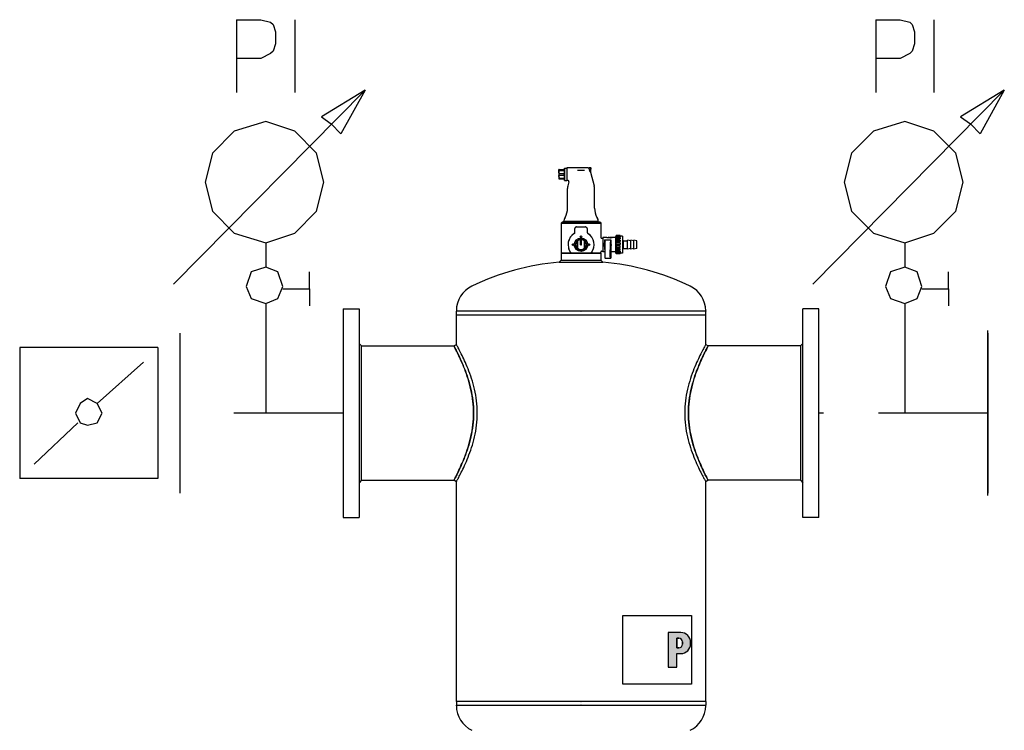
# Model space of a CAD drawing. Extents: x 14522 to 36996, y 53615 to 62405.
# Drawn here: x 27110 to 27559, y 56431 to 56755 of the extents above; entities that cross this region are included whole.
import ezdxf

# ---------------------------------------------------------------- set-up
doc = ezdxf.new("R2010")
doc.units = 0
doc.linetypes.add('DASHED', pattern=[0.75, 0.5, -0.25])
doc.layers.get('0').update_dxf_attribs({"linetype": 'CONTINUOUS'})
for name, color, linetype in [('1', 130, 'CONTINUOUS'), ('2DH_PLS_P', 170, 'DASHED'), ('2DH_PLS_Z', 240, 'CONTINUOUS'), ('2DH_SYM', 41, 'CONTINUOUS')]:
    doc.layers.add(name, color=color, linetype=linetype)

# ---------------------------------------------------------------- blocks, each defined once
blk = doc.blocks.new('A$C1CEA7699')
h = blk.add_hatch(color=256)
edge = h.paths.add_edge_path(flags=16)
edge.add_line((546.9, 295.7), (543.7, 295.7))
edge.add_line((543.7, 295.7), (543.7, 280.1))
edge.add_line((543.7, 280.1), (546.9, 280.1))
edge.add_arc((546.9, 286.1), 6, 270, 360)
edge.add_line((552.9, 286.1), (552.9, 289.7))
edge.add_arc((546.9, 289.7), 6, 0, 90)
edge = h.paths.add_edge_path()
edge.add_line((529.7, 305.1), (529.7, 248.8))
edge.add_line((529.7, 248.8), (543.7, 248.8))
edge.add_line((543.7, 248.8), (543.7, 270.7))
edge.add_line((543.7, 270.7), (550, 270.7))
edge.add_arc((550, 286.7), 16, 270, 360)
edge.add_line((566, 286.7), (566, 289.1))
edge.add_arc((550, 289.1), 16, 0, 90)
edge.add_line((550, 305.1), (529.7, 305.1))
for p, q in [((351.8, 1059.4), (351.5, 1059.4)), ((351.5, 1055.7), (351.5, 1059.4)), ((351.8, 1059.4), (360.2, 1059.4)), ((351.8, 1058.1), (351.8, 1059.4)), ((360.2, 1059.4), (360.5, 1059.4)), ((360.2, 1058.1), (360.2, 1059.4)), ((360.5, 1061.7), (360.7, 1061.9)), ((360.5, 1061.7), (360.5, 1042.2)), ((360.7, 1041.9), (360.7, 1061.9)), ((360.7, 1061.9), (364.5, 1061.9)), ((364.5, 1062.4), (364.5, 1041.4)), ((399.1, 1062.4), (364.5, 1062.4)), ((401, 1060.8), (401, 1062.7)), ((401, 1062.7), (403.3, 1062.7)), ((401, 1061.6), (401, 1061.6)), ((401, 1060.8), (401, 1060.4)), ((403.3, 1059.6), (402.5, 1059.6)), ((402.5, 1058.4), (402.5, 1059.6)), ((403.3, 1059.6), (403.3, 1062.7)), ((403.6, 1062.4), (403.3, 1062.7)), ((403.3, 1059.6), (403.6, 1059.6)), ((403.6, 1062.4), (403.6, 1059.6)), ((351.5, 1055.7), (351.5, 1048.2)), ((351.5, 1048.2), (351.5, 1044.4)), ((351.5, 1044.4), (351.8, 1044.4)), ((351.8, 1058.1), (360.2, 1058.1)), ((351.8, 1053.2), (360.2, 1053.2)), ((351.8, 1050.6), (351.8, 1053.2)), ((351.8, 1050.6), (360.2, 1050.6)), ((351.8, 1045.7), (360.2, 1045.7)), ((351.8, 1044.4), (351.8, 1045.7)), ((351.8, 1044.4), (360.2, 1044.4)), ((360.2, 1050.6), (360.2, 1053.2)), ((360.2, 1044.4), (360.2, 1045.7)), ((360.2, 1044.4), (360.5, 1044.4)), ((381.9, 1058.3), (393.1, 1058.3)), ((403.3, 1058.7), (402.5, 1058.7)), ((402.5, 1058.4), (403.3, 1058.4)), ((402.7, 1055.7), (403.3, 1055.7)), ((403, 1055.2), (409, 1032.7)), ((403.3, 1058.7), (403.6, 1058.7)), ((403.6, 1058.4), (403.3, 1058.4)), ((403.3, 1055.7), (403.3, 1058.4)), ((403.6, 1055.9), (403.3, 1055.7)), ((403.6, 1058.4), (403.6, 1058.7)), ((403.6, 1055.9), (403.6, 1058.4)), ((360.5, 1042.2), (360.7, 1041.9)), ((360.7, 1041.9), (364.5, 1041.9)), ((366.3, 1041.4), (364.5, 1041.4)), ((365.5, 996.5), (365.5, 1028.8)), ((367.8, 1039.4), (366, 1032.7)), ((409.5, 996.5), (409.5, 1028.8)), ((361.5, 981.5), (360.6, 980)), ((413.5, 981.5), (414.4, 980)), ((356.5, 973.9), (355, 972.4)), ((355, 972.4), (420, 972.4)), ((355, 972.4), (355, 924.9)), ((418.5, 973.9), (356.5, 973.9)), ((359.5, 974.9), (358, 973.9)), ((359.5, 974.9), (359.5, 976)), ((415.5, 974.9), (359.5, 974.9)), ((377.5, 957.3), (377.5, 963.4)), ((380, 965.9), (387.5, 965.9)), ((387.5, 965.9), (395, 965.9)), ((396.8, 965.1), (396.8, 965.1)), ((397.5, 963.4), (397.5, 957.3)), ((415.5, 974.9), (415.5, 976)), ((415.5, 974.9), (417, 973.9)), ((418.5, 973.9), (420, 972.4)), ((420, 972.4), (420, 948.6)), ((421, 947.6), (423, 947.6)), ((423, 948.6), (423, 925.6)), ((429.6, 948.6), (423, 948.6)), ((429.6, 948.6), (429.6, 948.6)), ((429.6, 948.6), (430.5, 948.6)), ((430.5, 948.2), (430.5, 948.6)), ((430.5, 948.6), (430.5, 948.6)), ((430.9, 948.6), (430.5, 948.6)), ((430.9, 948.6), (431.8, 948.6)), ((430.9, 948.6), (430.9, 948.6)), ((431.8, 948.4), (431.8, 948.6)), ((431.8, 948.6), (431.8, 948.6)), ((432.7, 948.6), (431.8, 948.6)), ((432.7, 948.5), (432.2, 948.5)), ((432.7, 948.5), (432.7, 948.6)), ((432.7, 948.4), (432.7, 948.5)), ((433.6, 948.6), (433.6, 948.6)), ((434, 948.6), (433.6, 948.6)), ((433.8, 948), (433.8, 948.5)), ((434, 948.6), (434, 948.6)), ((434.9, 948.6), (434.9, 948.5)), ((435.8, 948.6), (434.9, 948.6)), ((434.9, 948.4), (434.9, 948.5)), ((434.9, 948.5), (435.3, 948.5)), ((435.8, 948.6), (435.8, 948.6)), ((436.7, 948.6), (435.8, 948.6)), ((435.8, 948.4), (435.8, 948.6)), ((436.7, 948.6), (436.7, 948.6)), ((437.1, 948.6), (436.7, 948.6)), ((437.1, 948.2), (437.1, 948.6)), ((437.1, 948.6), (437.1, 948.6)), ((438, 948.6), (437.1, 948.6)), ((438, 948.6), (438, 948.6)), ((444, 948.6), (438, 948.6)), ((444, 923.9), (444, 950.3)), ((444.7, 950.3), (444, 950.3)), ((444.7, 951.2), (444.7, 952.3)), ((451.2, 952.3), (444.7, 952.3)), ((444.7, 949.4), (444.7, 951.2)), ((451.2, 951.2), (444.7, 951.2)), ((444.7, 948.5), (444.7, 949.4)), ((451.2, 949.4), (444.7, 949.4)), ((444.7, 946.4), (444.7, 948.5)), ((451.2, 948.5), (444.7, 948.5)), ((451.2, 951.2), (451.2, 952.3)), ((451.2, 951.2), (451.2, 949.4)), ((454.9, 951.1), (451.2, 951.1)), ((451.2, 948.5), (451.2, 946.4)), ((454.9, 951.1), (454.9, 923.1)), ((381.5, 942.9), (381.5, 943.5)), ((381.5, 931.3), (381.5, 942.9)), ((381.5, 930.7), (381.5, 931.3)), ((381.8, 942.8), (381.8, 931.4)), ((386.7, 945.8), (386.7, 945.1)), ((386.7, 937.1), (386.7, 945.1)), ((386.7, 937.1), (388.2, 937.1)), ((388.2, 945.8), (388.2, 945.1)), ((388.2, 937.1), (388.2, 945.1)), ((393.1, 931.4), (393.1, 942.8)), ((393.4, 943.5), (393.4, 942.9)), ((393.4, 942.9), (393.4, 931.3)), ((393.4, 931.3), (393.4, 930.7)), ((426, 945.1), (426, 940.4)), ((426, 945.1), (436, 945.1)), ((426, 945.1), (426.6, 943)), ((426, 933.8), (426, 929.1)), ((426.5, 936.6), (426.5, 937.6)), ((426.8, 917.3), (426.7, 941.2)), ((435.2, 917.3), (435.3, 941.2)), ((436, 945.1), (435.4, 943)), ((435.5, 936.6), (435.5, 937.6)), ((436, 945.1), (436, 940.4)), ((436, 933.8), (436, 929.1)), ((444.7, 944.6), (444.7, 946.4)), ((451.2, 946.4), (444.7, 946.4)), ((444.7, 942.3), (444.7, 944.6)), ((451.2, 944.6), (444.7, 944.6)), ((444.7, 940), (444.7, 942.3)), ((451.2, 942.3), (444.7, 942.3)), ((444.7, 937.5), (444.7, 940)), ((451.2, 940), (444.7, 940)), ((444.7, 935.1), (444.7, 937.5)), ((451.2, 937.5), (444.7, 937.5)), ((451.2, 935.1), (444.7, 935.1)), ((444.7, 935.1), (444.7, 932.6)), ((444.7, 930.5), (444.7, 932.6)), ((451.2, 932.6), (444.7, 932.6)), ((451.2, 944.6), (451.2, 942.3)), ((451.2, 940), (451.2, 937.5)), ((451.2, 932.6), (451.2, 935.1)), ((454.9, 944.6), (455.5, 944.6)), ((455.5, 929.6), (455.5, 944.6)), ((456.5, 943.6), (455.5, 944.6)), ((456.5, 930.6), (456.5, 943.6)), ((456.5, 943.6), (463.5, 943.6)), ((463.5, 929.9), (463.5, 944.4)), ((468.5, 943.6), (463.5, 944.4)), ((468.5, 929.9), (468.5, 944.4)), ((473.5, 943.6), (468.5, 944.4)), ((473.5, 929.9), (473.5, 944.4)), ((478.5, 943.6), (473.5, 944.4)), ((478.5, 930.6), (478.5, 943.6)), ((355.5, 923.9), (355, 923.4)), ((355, 923.4), (420, 923.4)), ((355, 923.4), (355, 911.9)), ((355.5, 923.9), (371.1, 923.9)), ((371.3, 923.9), (371.1, 923.9)), ((371.3, 923.9), (403.7, 923.9)), ((403.9, 923.9), (403.7, 923.9)), ((403.9, 923.9), (419.5, 923.9)), ((419.5, 923.9), (420, 923.4)), ((420, 925.6), (420, 924.9)), ((420, 923.4), (420, 911.9)), ((421, 926.6), (423, 926.6)), ((426.1, 925.6), (423, 925.6)), ((426.1, 929.1), (426, 929.1)), ((426.1, 929.1), (426.1, 915.1)), ((426.7, 915.1), (426.1, 915.1)), ((426.7, 915.1), (435.3, 915.1)), ((435.3, 915.1), (435.9, 915.1)), ((435.9, 929.1), (435.9, 915.1)), ((435.9, 929.1), (436, 929.1)), ((444, 925.6), (435.9, 925.6)), ((444.7, 923.9), (444, 923.9)), ((444.7, 928.2), (444.7, 930.5)), ((451.2, 930.5), (444.7, 930.5)), ((444.7, 926.7), (444.7, 928.2)), ((451.2, 928.2), (444.7, 928.2)), ((444.7, 924.6), (444.7, 926.7)), ((451.2, 926.7), (444.7, 926.7)), ((444.7, 924.1), (444.7, 924.6)), ((451.2, 924.6), (444.7, 924.6)), ((444.7, 922.4), (444.7, 924.1)), ((451.2, 924.1), (444.7, 924.1)), ((444.7, 921.9), (444.7, 922.4)), ((451.2, 922.4), (444.7, 922.4)), ((451.2, 921.9), (444.7, 921.9)), ((451.2, 928.2), (451.2, 930.5)), ((451.2, 926.7), (451.2, 924.6)), ((451.2, 922.4), (451.2, 924.1)), ((454.9, 923.1), (451.2, 923.1)), ((451.2, 921.9), (451.2, 922.4)), ((454.9, 929.6), (455.5, 929.6)), ((456.5, 930.6), (455.5, 929.6)), ((456.5, 930.6), (463.5, 930.6)), ((468.5, 930.6), (463.5, 929.9)), ((473.5, 930.6), (468.5, 929.9)), ((478.5, 930.6), (473.5, 929.9)), ((355, 911.9), (352, 908.6)), ((352, 908.6), (423, 908.6)), ((355, 911.9), (420, 911.9)), ((420, 911.9), (423, 908.6)), ((0, 832.6), (0, 492.6)), ((0, 832.6), (26, 832.6)), ((26, 832.6), (26, 492.6)), ((184.3, 829.5), (184.3, 828.6)), ((387, 828.6), (184.3, 828.6)), ((184.3, 822.6), (184.3, 828.6)), ((184.3, 822.6), (387, 822.6)), ((184.3, 774.3), (184.3, 822.6)), ((184.3, 822.6), (387, 822.6)), ((387, 822.6), (388, 822.6)), ((387, 822.6), (388, 822.6)), ((388, 828.6), (388, 828.6)), ((590.7, 828.6), (388, 828.6)), ((388, 822.6), (590.7, 822.6)), ((388, 822.6), (388, 822.6)), ((388, 822.6), (388, 822.6)), ((388, 822.6), (388, 822.6)), ((388, 822.6), (590.7, 822.6)), ((590.7, 829.5), (590.7, 828.6)), ((590.7, 822.6), (590.7, 828.6)), ((590.7, 774.3), (590.7, 822.6)), ((749, 492.6), (749, 832.6)), ((775, 832.6), (749, 832.6)), ((775, 492.6), (775, 832.6)), ((30, 772.2), (26, 776.2)), ((30, 772.2), (180.3, 772.2)), ((30, 553.1), (30, 772.2)), ((180.3, 772.2), (184.3, 774.3)), ((590.7, 774.3), (594.7, 772.2)), ((745, 772.2), (594.7, 772.2)), ((745, 772.2), (749, 776.2)), ((745, 772.2), (745, 553.1)), ((30, 553.1), (26, 549.1)), ((30, 553.1), (180.3, 553.1)), ((184.3, 550.9), (180.3, 553.1)), ((184.3, 192.6), (184.3, 550.9)), ((594.7, 553.1), (590.7, 550.9)), ((590.7, 192.6), (590.7, 550.9)), ((745, 553.1), (594.7, 553.1)), ((745, 553.1), (749, 549.1)), ((0, 492.6), (26, 492.6)), ((775, 492.6), (749, 492.6)), ((455.8, 332.9), (567.8, 332.9)), ((455.8, 220.9), (455.8, 332.9)), ((567.8, 332.9), (567.8, 220.9)), ((529.7, 305.1), (529.7, 248.8)), ((550, 305.1), (529.7, 305.1)), ((529.7, 305.1), (529.7, 248.8)), ((550, 305.1), (529.7, 305.1)), ((546.9, 295.7), (543.7, 295.7)), ((543.7, 295.7), (543.7, 280.1)), ((543.7, 280.1), (543.7, 295.7)), ((543.7, 295.7), (546.9, 295.7)), ((552.9, 286.1), (552.9, 289.7)), ((552.9, 289.7), (552.9, 286.1)), ((566, 286.7), (566, 289.1)), ((566, 286.7), (566, 289.1)), ((543.7, 280.1), (546.9, 280.1)), ((546.9, 280.1), (543.7, 280.1)), ((543.7, 270.7), (550, 270.7)), ((543.7, 248.8), (543.7, 270.7)), ((543.7, 248.8), (543.7, 270.7)), ((543.7, 270.7), (550, 270.7)), ((529.7, 248.8), (543.7, 248.8)), ((529.7, 248.8), (543.7, 248.8)), ((567.8, 220.9), (455.8, 220.9)), ((387, 192.6), (184.3, 192.6)), ((387, 192.6), (184.3, 192.6)), ((184.3, 192.6), (184.3, 186.6)), ((387, 192.6), (388, 192.6)), ((387, 192.6), (388, 192.6)), ((590.7, 192.6), (388, 192.6)), ((388, 192.6), (388, 192.6)), ((388, 192.6), (388, 192.6)), ((388, 192.6), (388, 192.6)), ((590.7, 192.6), (388, 192.6)), ((590.7, 192.6), (590.7, 186.6)), ((184.3, 185.8), (184.3, 186.6)), ((184.3, 186.6), (387, 186.6)), ((388, 186.6), (590.7, 186.6)), ((388, 186.6), (388, 186.6)), ((590.7, 185.8), (590.7, 186.6))]:
    blk.add_line(p, q)
at = {"flags": 128}
for points in [[(399.1, 1062.4), (399.4, 1062.4), (399.6, 1062.3), (399.9, 1062.3), (400.1, 1062.2), (400.4, 1062.1), (400.6, 1061.9), (400.8, 1061.8), (401, 1061.6)], [(401, 1060.4), (401, 1060.4), (401, 1060.3), (401, 1060.3), (401, 1060.3), (401, 1060.3), (401, 1060.2), (401.1, 1060.2), (401.1, 1060.2), (401.1, 1060.2), (401.1, 1060.2), (401.1, 1060.1), (401.1, 1060.1), (401.1, 1060.1), (401.1, 1060.1), (401.1, 1060.1), (401.1, 1060), (401.1, 1060), (401.1, 1060), (401.1, 1060), (401.1, 1059.9), (401.1, 1059.9), (401.1, 1059.9), (401.2, 1059.9), (401.2, 1059.9)], [(403, 1055.2), (403, 1055.2), (403, 1055.2), (402.9, 1055.3), (402.9, 1055.3), (402.8, 1055.4), (402.8, 1055.6), (402.7, 1055.7), (402.6, 1055.8), (402.5, 1056), (402.5, 1056.2), (402.4, 1056.4), (402.3, 1056.6), (402.2, 1056.8), (402.1, 1057.1), (402, 1057.3), (401.9, 1057.6), (401.8, 1057.9), (401.7, 1058.1), (401.6, 1058.4), (401.5, 1058.7), (401.4, 1059), (401.3, 1059.3), (401.2, 1059.6), (401.2, 1059.9)], [(351.8, 1058.1), (351.8, 1058), (351.7, 1057.9), (351.7, 1057.7), (351.7, 1057.6), (351.7, 1057.5), (351.7, 1057.4), (351.6, 1057.3), (351.6, 1057.2), (351.6, 1057.1), (351.6, 1057), (351.6, 1056.9), (351.6, 1056.8), (351.6, 1056.7), (351.5, 1056.6), (351.5, 1056.5), (351.5, 1056.4), (351.5, 1056.3), (351.5, 1056.2), (351.5, 1056.1), (351.5, 1056), (351.5, 1055.9), (351.5, 1055.8), (351.5, 1055.8), (351.5, 1055.7)], [(351.8, 1053.2), (351.8, 1053.4), (351.7, 1053.5), (351.7, 1053.6), (351.7, 1053.7), (351.7, 1053.8), (351.7, 1053.9), (351.6, 1054), (351.6, 1054.1), (351.6, 1054.2), (351.6, 1054.3), (351.6, 1054.4), (351.6, 1054.5), (351.6, 1054.6), (351.5, 1054.7), (351.5, 1054.8), (351.5, 1054.9), (351.5, 1055), (351.5, 1055.1), (351.5, 1055.2), (351.5, 1055.3), (351.5, 1055.4), (351.5, 1055.5), (351.5, 1055.6), (351.5, 1055.7)], [(351.5, 1048.2), (351.5, 1048.3), (351.5, 1048.3), (351.5, 1048.4), (351.5, 1048.5), (351.5, 1048.6), (351.5, 1048.7), (351.5, 1048.8), (351.5, 1048.9), (351.5, 1049), (351.5, 1049.1), (351.6, 1049.2), (351.6, 1049.3), (351.6, 1049.4), (351.6, 1049.5), (351.6, 1049.6), (351.6, 1049.7), (351.6, 1049.8), (351.7, 1049.9), (351.7, 1050), (351.7, 1050.1), (351.7, 1050.2), (351.7, 1050.4), (351.8, 1050.5), (351.8, 1050.6)], [(351.5, 1048.2), (351.5, 1048.1), (351.5, 1048), (351.5, 1047.9), (351.5, 1047.8), (351.5, 1047.7), (351.5, 1047.6), (351.5, 1047.5), (351.5, 1047.4), (351.5, 1047.3), (351.5, 1047.2), (351.6, 1047.1), (351.6, 1047), (351.6, 1046.9), (351.6, 1046.8), (351.6, 1046.7), (351.6, 1046.6), (351.6, 1046.5), (351.7, 1046.4), (351.7, 1046.3), (351.7, 1046.2), (351.7, 1046.1), (351.7, 1046), (351.8, 1045.9), (351.8, 1045.7)], [(360.5, 1055.7), (360.5, 1055.8), (360.5, 1055.8), (360.5, 1055.9), (360.5, 1056), (360.5, 1056.1), (360.5, 1056.2), (360.5, 1056.3), (360.5, 1056.4), (360.5, 1056.5), (360.5, 1056.6), (360.4, 1056.7), (360.4, 1056.8), (360.4, 1056.9), (360.4, 1057), (360.4, 1057.1), (360.4, 1057.2), (360.4, 1057.3), (360.3, 1057.4), (360.3, 1057.5), (360.3, 1057.6), (360.3, 1057.7), (360.3, 1057.9), (360.2, 1058), (360.2, 1058.1)], [(360.2, 1053.2), (360.2, 1053.4), (360.3, 1053.5), (360.3, 1053.6), (360.3, 1053.7), (360.3, 1053.8), (360.3, 1053.9), (360.4, 1054), (360.4, 1054.1), (360.4, 1054.2), (360.4, 1054.3), (360.4, 1054.4), (360.4, 1054.5), (360.4, 1054.6), (360.5, 1054.7), (360.5, 1054.8), (360.5, 1054.9), (360.5, 1055), (360.5, 1055.1), (360.5, 1055.2), (360.5, 1055.3), (360.5, 1055.4), (360.5, 1055.5), (360.5, 1055.6), (360.5, 1055.7)], [(360.5, 1048.2), (360.5, 1048.3), (360.5, 1048.3), (360.5, 1048.4), (360.5, 1048.5), (360.5, 1048.6), (360.5, 1048.7), (360.5, 1048.8), (360.5, 1048.9), (360.5, 1049), (360.5, 1049.1), (360.4, 1049.2), (360.4, 1049.3), (360.4, 1049.4), (360.4, 1049.5), (360.4, 1049.6), (360.4, 1049.7), (360.4, 1049.8), (360.3, 1049.9), (360.3, 1050), (360.3, 1050.1), (360.3, 1050.2), (360.3, 1050.4), (360.2, 1050.5), (360.2, 1050.6)], [(360.2, 1045.7), (360.2, 1045.9), (360.3, 1046), (360.3, 1046.1), (360.3, 1046.2), (360.3, 1046.3), (360.3, 1046.4), (360.4, 1046.5), (360.4, 1046.6), (360.4, 1046.7), (360.4, 1046.8), (360.4, 1046.9), (360.4, 1047), (360.4, 1047.1), (360.5, 1047.2), (360.5, 1047.3), (360.5, 1047.4), (360.5, 1047.5), (360.5, 1047.6), (360.5, 1047.7), (360.5, 1047.8), (360.5, 1047.9), (360.5, 1048), (360.5, 1048.1), (360.5, 1048.2)], [(367.8, 1039.4), (367.8, 1039.6), (367.9, 1039.8), (367.8, 1039.9), (367.8, 1040.1), (367.8, 1040.3), (367.7, 1040.5), (367.6, 1040.6), (367.5, 1040.8), (367.4, 1040.9), (367.3, 1041), (367.1, 1041.2), (367, 1041.2), (366.8, 1041.3), (366.6, 1041.4), (366.4, 1041.4), (366.3, 1041.4)], [(378.2, 965.1), (378.2, 965), (378.2, 965), (378.1, 965), (378.1, 965), (378.1, 965), (378.1, 965), (378.1, 965), (378.1, 965), (378.1, 965), (378.1, 965), (378.1, 965), (378.1, 965), (378.1, 965), (378.1, 964.9), (378.1, 964.9), (378.1, 964.9), (378, 964.9), (378, 964.9), (378, 964.9), (378, 964.9), (378, 964.9), (378, 964.9), (378, 964.9), (378, 964.9)], [(379.3, 965.8), (379.2, 965.7), (379.2, 965.7), (379.2, 965.7), (379.2, 965.7), (379.2, 965.7), (379.1, 965.7), (379.1, 965.7), (379.1, 965.7), (379, 965.7), (379, 965.7), (379, 965.6), (379, 965.6), (378.9, 965.6), (378.9, 965.6), (378.9, 965.6), (378.8, 965.6), (378.8, 965.6), (378.8, 965.5), (378.7, 965.5), (378.7, 965.5), (378.7, 965.5), (378.6, 965.5), (378.6, 965.4), (378.6, 965.4)], [(397.3, 964.2), (397.3, 964.2), (397.3, 964.2), (397.3, 964.2), (397.3, 964.2), (397.3, 964.2), (397.3, 964.2), (397.3, 964.3), (397.3, 964.3), (397.3, 964.3), (397.3, 964.3), (397.3, 964.3), (397.3, 964.3), (397.3, 964.3), (397.3, 964.3), (397.3, 964.3), (397.3, 964.3), (397.3, 964.3), (397.3, 964.3), (397.3, 964.3), (397.3, 964.3), (397.3, 964.4), (397.3, 964.4), (397.3, 964.4), (397.3, 964.4)], [(376.3, 955.2), (376, 955), (375.7, 954.8), (375.4, 954.6), (375.1, 954.4), (374.8, 954.1), (374.5, 953.9), (374.2, 953.7), (374, 953.5), (373.7, 953.2), (373.4, 953), (373.1, 952.8), (372.9, 952.5), (372.6, 952.3), (372.4, 952), (372.1, 951.8), (371.9, 951.5), (371.6, 951.2), (371.4, 951), (371.2, 950.7), (370.9, 950.4), (370.7, 950.2), (370.5, 949.9), (370.3, 949.6), (370.1, 949.3)], [(377, 955.8), (377, 955.8), (377, 955.7), (376.9, 955.7), (376.9, 955.7), (376.9, 955.7), (376.9, 955.6), (376.9, 955.6), (376.8, 955.6), (376.8, 955.6), (376.8, 955.5), (376.8, 955.5), (376.7, 955.5), (376.7, 955.5), (376.7, 955.5), (376.7, 955.4), (376.7, 955.4), (376.6, 955.4), (376.6, 955.4), (376.6, 955.4), (376.6, 955.4), (376.6, 955.3), (376.5, 955.3), (376.5, 955.3), (376.5, 955.3)], [(398.1, 955.7), (398.1, 955.7), (398.1, 955.7), (398.1, 955.7), (398, 955.7), (398, 955.7), (398, 955.7), (398, 955.7), (398, 955.8), (398, 955.8), (398, 955.8), (398, 955.8), (398, 955.8), (398, 955.8), (398, 955.8), (398, 955.8), (398, 955.8), (398, 955.8), (398, 955.8), (398, 955.8), (398, 955.8), (398, 955.8), (398, 955.8), (398, 955.8), (398, 955.8)], [(404.9, 949.3), (404.7, 949.6), (404.5, 949.9), (404.3, 950.2), (404.1, 950.4), (403.8, 950.7), (403.6, 951), (403.4, 951.2), (403.1, 951.5), (402.9, 951.8), (402.6, 952), (402.4, 952.3), (402.1, 952.5), (401.9, 952.8), (401.6, 953), (401.3, 953.2), (401, 953.5), (400.8, 953.7), (400.5, 953.9), (400.2, 954.1), (399.9, 954.4), (399.6, 954.6), (399.3, 954.8), (399, 955), (398.7, 955.2)], [(420, 948.6), (420, 948.4), (420.1, 948.2), (420.2, 948), (420.3, 947.9), (420.4, 947.8), (420.6, 947.7), (420.8, 947.6), (421, 947.6)], [(431.8, 948.1), (431.6, 948.1), (431.5, 948.1), (431.3, 948.1), (431.2, 948.1), (431.1, 948.1), (430.9, 948.1), (430.8, 948.2), (430.7, 948.2), (430.5, 948.2), (430.4, 948.2), (430.3, 948.3), (430.2, 948.3), (430.1, 948.3), (430, 948.4), (430, 948.4), (429.9, 948.4), (429.8, 948.4), (429.8, 948.5), (429.7, 948.5), (429.7, 948.5), (429.6, 948.5), (429.6, 948.5), (429.6, 948.6), (429.6, 948.6)], [(433.8, 948.5), (433.7, 948.4), (433.6, 948.4), (433.5, 948.4), (433.3, 948.4), (433.1, 948.3), (433, 948.3), (432.8, 948.3), (432.6, 948.3), (432.4, 948.3), (432.2, 948.3), (432, 948.3), (431.8, 948.3), (431.6, 948.3), (431.5, 948.3), (431.3, 948.4), (431.1, 948.4), (431, 948.4), (430.9, 948.4), (430.8, 948.5), (430.7, 948.5), (430.6, 948.5), (430.5, 948.5), (430.5, 948.6), (430.5, 948.6)], [(433.6, 948.6), (433.6, 948.6), (433.6, 948.5), (433.5, 948.5), (433.4, 948.5), (433.3, 948.5), (433.2, 948.5), (433.1, 948.4), (432.9, 948.4), (432.8, 948.4), (432.6, 948.4), (432.4, 948.4), (432.2, 948.4), (432.1, 948.4), (431.9, 948.4), (431.7, 948.4), (431.6, 948.4), (431.4, 948.4), (431.3, 948.5), (431.2, 948.5), (431.1, 948.5), (431, 948.5), (430.9, 948.5), (430.9, 948.6), (430.9, 948.6)], [(432.2, 948.5), (432.2, 948.5), (432.2, 948.5), (432.2, 948.5), (432.1, 948.5), (432.1, 948.5), (432.1, 948.5), (432.1, 948.5), (432, 948.5), (432, 948.5), (432, 948.5), (432, 948.5), (431.9, 948.5), (431.9, 948.5), (431.9, 948.5), (431.9, 948.5), (431.9, 948.5), (431.8, 948.6), (431.8, 948.6), (431.8, 948.6), (431.8, 948.6), (431.8, 948.6), (431.8, 948.6), (431.8, 948.6), (431.8, 948.6)], [(435.8, 948.1), (435.6, 948), (435.5, 948), (435.3, 948), (435.1, 948), (435, 948), (434.8, 948), (434.6, 948), (434.5, 948), (434.3, 948), (434.1, 948), (434, 948), (433.8, 948), (433.6, 948), (433.5, 948), (433.3, 948), (433.1, 948), (433, 948), (432.8, 948), (432.6, 948), (432.5, 948), (432.3, 948), (432.1, 948), (432, 948), (431.8, 948.1)], [(437.1, 948.6), (437.1, 948.6), (437.1, 948.5), (437, 948.5), (436.9, 948.5), (436.8, 948.5), (436.7, 948.4), (436.6, 948.4), (436.5, 948.4), (436.3, 948.4), (436.1, 948.3), (436, 948.3), (435.8, 948.3), (435.6, 948.3), (435.4, 948.3), (435.2, 948.3), (435, 948.3), (434.8, 948.3), (434.6, 948.3), (434.5, 948.3), (434.3, 948.4), (434.1, 948.4), (434, 948.4), (433.9, 948.4), (433.8, 948.5)], [(436.7, 948.6), (436.7, 948.6), (436.7, 948.5), (436.6, 948.5), (436.5, 948.5), (436.4, 948.5), (436.3, 948.5), (436.2, 948.4), (436, 948.4), (435.9, 948.4), (435.7, 948.4), (435.5, 948.4), (435.3, 948.4), (435.2, 948.4), (435, 948.4), (434.8, 948.4), (434.7, 948.4), (434.5, 948.4), (434.4, 948.5), (434.3, 948.5), (434.2, 948.5), (434.1, 948.5), (434, 948.5), (434, 948.6), (434, 948.6)], [(435.3, 948.5), (435.4, 948.5), (435.4, 948.5), (435.4, 948.5), (435.5, 948.5), (435.5, 948.5), (435.5, 948.5), (435.5, 948.5), (435.6, 948.5), (435.6, 948.5), (435.6, 948.5), (435.6, 948.5), (435.7, 948.5), (435.7, 948.5), (435.7, 948.5), (435.7, 948.5), (435.7, 948.5), (435.8, 948.6), (435.8, 948.6), (435.8, 948.6), (435.8, 948.6), (435.8, 948.6), (435.8, 948.6), (435.8, 948.6), (435.8, 948.6)], [(438, 948.6), (438, 948.6), (438, 948.5), (438, 948.5), (437.9, 948.5), (437.9, 948.5), (437.8, 948.5), (437.8, 948.4), (437.7, 948.4), (437.6, 948.4), (437.6, 948.4), (437.5, 948.3), (437.4, 948.3), (437.3, 948.3), (437.2, 948.2), (437.1, 948.2), (436.9, 948.2), (436.8, 948.2), (436.7, 948.1), (436.5, 948.1), (436.4, 948.1), (436.3, 948.1), (436.1, 948.1), (436, 948.1), (435.8, 948.1)], [(367.4, 944), (367.4, 943.9), (367.3, 943.8), (367.3, 943.7), (367.3, 943.6), (367.2, 943.5), (367.2, 943.3), (367.2, 943.2), (367.1, 943.1), (367.1, 943), (367.1, 942.9), (367, 942.8), (367, 942.7), (367, 942.5), (366.9, 942.4), (366.9, 942.3), (366.9, 942.2), (366.8, 942.1), (366.8, 942), (366.8, 941.8), (366.8, 941.7), (366.7, 941.6), (366.7, 941.5), (366.7, 941.4), (366.7, 941.3)], [(366.8, 932.2), (366.9, 931.8), (367, 931.5), (367.1, 931.1), (367.2, 930.7), (367.3, 930.4), (367.5, 930), (367.6, 929.7), (367.7, 929.3), (367.9, 929), (368, 928.7), (368.1, 928.3), (368.3, 928), (368.5, 927.7), (368.6, 927.4), (368.8, 927), (369, 926.7), (369.1, 926.4), (369.3, 926.1), (369.5, 925.8), (369.7, 925.5), (369.9, 925.2), (370.1, 924.9), (370.3, 924.6), (370.5, 924.3)], [(381.8, 942.8), (381.8, 942.8), (381.8, 942.8), (381.8, 942.8), (381.8, 942.8), (381.8, 942.8), (381.8, 942.8), (381.8, 942.8), (381.8, 942.8), (381.7, 942.8), (381.7, 942.8), (381.7, 942.8), (381.7, 942.8), (381.7, 942.8), (381.7, 942.8), (381.7, 942.8), (381.7, 942.9), (381.6, 942.9), (381.6, 942.9), (381.6, 942.9), (381.6, 942.9), (381.6, 942.9), (381.6, 942.9), (381.6, 942.9), (381.5, 942.9)], [(381.5, 931.3), (381.6, 931.3), (381.6, 931.3), (381.6, 931.3), (381.6, 931.3), (381.6, 931.3), (381.6, 931.3), (381.6, 931.4), (381.7, 931.4), (381.7, 931.4), (381.7, 931.4), (381.7, 931.4), (381.7, 931.4), (381.7, 931.4), (381.7, 931.4), (381.7, 931.4), (381.8, 931.4), (381.8, 931.4), (381.8, 931.4), (381.8, 931.4), (381.8, 931.4), (381.8, 931.4), (381.8, 931.4), (381.8, 931.4), (381.8, 931.4)], [(388.2, 945.8), (388.2, 945.8), (388.1, 945.8), (388.1, 945.8), (388, 945.8), (387.9, 945.8), (387.9, 945.8), (387.8, 945.8), (387.7, 945.9), (387.7, 945.9), (387.6, 945.9), (387.6, 945.9), (387.5, 945.9), (387.4, 945.9), (387.4, 945.9), (387.3, 945.9), (387.3, 945.9), (387.2, 945.8), (387.1, 945.8), (387.1, 945.8), (387, 945.8), (386.9, 945.8), (386.9, 945.8), (386.8, 945.8), (386.7, 945.8)], [(393.1, 942.8), (393.2, 942.8), (393.2, 942.8), (393.2, 942.8), (393.2, 942.8), (393.2, 942.8), (393.2, 942.8), (393.2, 942.8), (393.2, 942.8), (393.3, 942.8), (393.3, 942.8), (393.3, 942.8), (393.3, 942.8), (393.3, 942.8), (393.3, 942.8), (393.3, 942.8), (393.3, 942.9), (393.4, 942.9), (393.4, 942.9), (393.4, 942.9), (393.4, 942.9), (393.4, 942.9), (393.4, 942.9), (393.4, 942.9), (393.4, 942.9)], [(393.4, 931.3), (393.4, 931.3), (393.4, 931.3), (393.4, 931.3), (393.4, 931.3), (393.4, 931.3), (393.4, 931.3), (393.4, 931.4), (393.3, 931.4), (393.3, 931.4), (393.3, 931.4), (393.3, 931.4), (393.3, 931.4), (393.3, 931.4), (393.3, 931.4), (393.3, 931.4), (393.2, 931.4), (393.2, 931.4), (393.2, 931.4), (393.2, 931.4), (393.2, 931.4), (393.2, 931.4), (393.2, 931.4), (393.2, 931.4), (393.1, 931.4)], [(404.5, 924.3), (404.7, 924.6), (404.9, 924.9), (405.1, 925.2), (405.3, 925.5), (405.5, 925.8), (405.7, 926.1), (405.9, 926.4), (406, 926.7), (406.2, 927), (406.4, 927.4), (406.5, 927.7), (406.7, 928), (406.9, 928.3), (407, 928.7), (407.1, 929), (407.3, 929.3), (407.4, 929.7), (407.5, 930), (407.7, 930.4), (407.8, 930.7), (407.9, 931.1), (408, 931.5), (408.1, 931.8), (408.2, 932.2)], [(408.3, 941.3), (408.3, 941.4), (408.3, 941.5), (408.3, 941.6), (408.2, 941.7), (408.2, 941.8), (408.2, 942), (408.2, 942.1), (408.1, 942.2), (408.1, 942.3), (408.1, 942.4), (408, 942.5), (408, 942.7), (408, 942.8), (407.9, 942.9), (407.9, 943), (407.9, 943.1), (407.8, 943.2), (407.8, 943.3), (407.8, 943.5), (407.7, 943.6), (407.7, 943.7), (407.7, 943.8), (407.6, 943.9), (407.6, 944)], [(426, 940.4), (426, 940.3), (426.1, 940.1), (426.1, 939.9), (426.2, 939.8), (426.2, 939.7), (426.2, 939.5), (426.3, 939.4), (426.3, 939.3), (426.3, 939.1), (426.3, 939), (426.4, 938.9), (426.4, 938.8), (426.4, 938.7), (426.4, 938.6), (426.4, 938.5), (426.4, 938.4), (426.5, 938.3), (426.5, 938.2), (426.5, 938.1), (426.5, 938), (426.5, 937.9), (426.5, 937.8), (426.5, 937.7), (426.5, 937.6)], [(426.5, 936.6), (426.5, 936.5), (426.5, 936.4), (426.5, 936.4), (426.5, 936.3), (426.5, 936.2), (426.5, 936.1), (426.5, 936), (426.4, 935.9), (426.4, 935.7), (426.4, 935.6), (426.4, 935.5), (426.4, 935.4), (426.4, 935.3), (426.3, 935.2), (426.3, 935.1), (426.3, 934.9), (426.3, 934.8), (426.2, 934.7), (426.2, 934.5), (426.2, 934.4), (426.1, 934.3), (426.1, 934.1), (426, 934), (426, 933.8)], [(436, 940.4), (436, 940.3), (435.9, 940.1), (435.9, 939.9), (435.8, 939.8), (435.8, 939.7), (435.8, 939.5), (435.7, 939.4), (435.7, 939.3), (435.7, 939.1), (435.7, 939), (435.6, 938.9), (435.6, 938.8), (435.6, 938.7), (435.6, 938.6), (435.6, 938.5), (435.6, 938.4), (435.5, 938.3), (435.5, 938.2), (435.5, 938.1), (435.5, 938), (435.5, 937.9), (435.5, 937.8), (435.5, 937.7), (435.5, 937.6)], [(435.5, 936.6), (435.5, 936.5), (435.5, 936.4), (435.5, 936.4), (435.5, 936.3), (435.5, 936.2), (435.5, 936.1), (435.5, 936), (435.6, 935.9), (435.6, 935.7), (435.6, 935.6), (435.6, 935.5), (435.6, 935.4), (435.6, 935.3), (435.7, 935.2), (435.7, 935.1), (435.7, 934.9), (435.7, 934.8), (435.8, 934.7), (435.8, 934.5), (435.8, 934.4), (435.9, 934.3), (435.9, 934.1), (436, 934), (436, 933.8)], [(369.4, 924.9), (369.5, 924.9), (369.6, 924.9), (369.6, 924.8), (369.7, 924.8), (369.7, 924.8), (369.8, 924.7), (369.9, 924.7), (369.9, 924.7), (370, 924.7), (370, 924.6), (370.1, 924.6), (370.1, 924.6), (370.2, 924.6), (370.2, 924.5), (370.2, 924.5), (370.3, 924.5), (370.3, 924.5), (370.4, 924.4), (370.4, 924.4), (370.4, 924.4), (370.5, 924.4), (370.5, 924.3), (370.5, 924.3), (370.5, 924.3)], [(404.5, 924.3), (404.5, 924.3), (404.5, 924.3), (404.5, 924.4), (404.6, 924.4), (404.6, 924.4), (404.6, 924.4), (404.7, 924.5), (404.7, 924.5), (404.8, 924.5), (404.8, 924.5), (404.8, 924.6), (404.9, 924.6), (404.9, 924.6), (405, 924.6), (405, 924.7), (405.1, 924.7), (405.1, 924.7), (405.2, 924.7), (405.3, 924.8), (405.3, 924.8), (405.4, 924.8), (405.4, 924.9), (405.5, 924.9), (405.6, 924.9)], [(421, 926.6), (420.8, 926.6), (420.6, 926.5), (420.4, 926.4), (420.3, 926.3), (420.2, 926.2), (420.1, 926), (420, 925.8), (420, 925.6)], [(387, 828.6), (387, 828.6), (387.1, 828.6), (387.1, 828.6), (387.2, 828.6), (387.2, 828.6), (387.2, 828.6), (387.3, 828.6), (387.3, 828.5), (387.4, 828.5), (387.4, 828.5), (387.5, 828.5), (387.5, 828.5), (387.5, 828.5), (387.6, 828.5), (387.6, 828.5), (387.7, 828.5), (387.7, 828.6), (387.8, 828.6), (387.8, 828.6), (387.8, 828.6), (387.9, 828.6), (387.9, 828.6), (388, 828.6), (388, 828.6)], [(180.3, 772.2), (180.4, 772.1), (180.5, 771.7), (180.8, 771.2), (181.3, 770.4), (181.8, 769.3), (182.4, 768.1), (183.2, 766.7), (184, 765), (185, 763.1), (186, 761.1), (187.1, 758.8), (188.2, 756.4), (189.5, 753.8), (190.8, 751), (192.1, 748), (193.4, 744.9), (194.8, 741.7), (196.2, 738.2), (197.7, 734.7), (199.1, 731), (200.5, 727.1), (201.8, 723.1), (203.2, 719), (204.5, 714.8), (205.7, 710.5), (206.8, 706), (207.9, 701.5), (208.9, 696.9), (209.8, 692.2), (210.5, 687.4), (211.2, 682.5), (211.7, 677.6), (212.1, 672.6), (212.3, 667.6), (212.4, 662.6)], [(212.4, 662.6), (212.3, 667.4), (212.1, 672.2), (211.7, 677), (211.3, 681.8), (210.7, 686.5), (209.9, 691.3), (209.1, 696), (208.1, 700.7), (207, 705.2), (205.9, 709.7), (204.7, 714.1), (203.4, 718.4), (202, 722.5), (200.7, 726.5), (199.3, 730.3), (197.9, 734), (196.5, 737.5), (195.2, 740.8), (193.8, 744.1), (192.4, 747.2), (191.1, 750.2), (189.8, 753.1), (188.5, 755.8), (187.3, 758.3), (186.2, 760.7), (185.1, 762.8), (184.1, 764.8), (183.2, 766.5), (182.5, 768), (181.8, 769.3), (181.3, 770.3), (180.8, 771.2), (180.5, 771.7), (180.4, 772.1), (180.3, 772.2)], [(218.5, 662.6), (218.5, 667.6), (218.2, 672.6), (217.9, 677.6), (217.3, 682.5), (216.7, 687.3), (215.9, 692.1), (215, 696.8), (214, 701.4), (212.9, 706), (211.7, 710.4), (210.4, 714.7), (209.1, 718.9), (207.7, 723), (206.3, 727), (204.9, 730.8), (203.5, 734.5), (202, 738.1), (200.5, 741.6), (199.1, 744.9), (197.7, 748), (196.3, 751), (194.9, 753.9), (193.6, 756.6), (192.4, 759.1), (191.2, 761.4), (190.1, 763.6), (189, 765.6), (188.1, 767.4), (187.2, 769), (186.5, 770.4), (185.8, 771.6), (185.3, 772.6), (184.9, 773.3), (184.5, 773.9), (184.4, 774.2), (184.3, 774.3)], [(590.7, 774.3), (590.6, 774.2), (590.5, 773.9), (590.1, 773.3), (589.7, 772.6), (589.2, 771.6), (588.5, 770.4), (587.8, 769), (586.9, 767.4), (586, 765.6), (584.9, 763.6), (583.8, 761.4), (582.6, 759.1), (581.4, 756.6), (580.1, 753.9), (578.7, 751), (577.3, 748), (575.9, 744.9), (574.4, 741.6), (573, 738.1), (571.5, 734.5), (570.1, 730.8), (568.6, 726.9), (567.2, 723), (565.9, 718.9), (564.6, 714.7), (563.3, 710.4), (562.1, 706), (561, 701.4), (560, 696.8), (559.1, 692.1), (558.3, 687.3), (557.7, 682.5), (557.1, 677.6), (556.8, 672.6), (556.5, 667.6), (556.5, 662.6)], [(562.6, 662.6), (562.7, 667.6), (562.9, 672.6), (563.3, 677.6), (563.8, 682.5), (564.5, 687.4), (565.2, 692.2), (566.1, 696.9), (567.1, 701.5), (568.2, 706.1), (569.3, 710.5), (570.6, 714.8), (571.8, 719.1), (573.2, 723.2), (574.5, 727.1), (575.9, 731), (577.4, 734.7), (578.8, 738.3), (580.2, 741.7), (581.6, 744.9), (582.9, 748.1), (584.3, 751), (585.5, 753.8), (586.8, 756.4), (587.9, 758.8), (589, 761.1), (590.1, 763.1), (591, 765), (591.8, 766.7), (592.6, 768.1), (593.2, 769.4), (593.7, 770.4), (594.2, 771.2), (594.5, 771.7), (594.6, 772.1), (594.7, 772.2)], [(594.7, 772.2), (594.6, 772.1), (594.5, 771.7), (594.2, 771.2), (593.7, 770.3), (593.2, 769.3), (592.5, 768), (591.8, 766.5), (590.9, 764.8), (589.9, 762.8), (588.8, 760.7), (587.7, 758.3), (586.5, 755.8), (585.2, 753.1), (583.9, 750.2), (582.6, 747.2), (581.2, 744.1), (579.8, 740.8), (578.5, 737.5), (577.1, 734), (575.7, 730.3), (574.3, 726.5), (573, 722.5), (571.6, 718.4), (570.3, 714.1), (569.1, 709.7), (568, 705.2), (566.9, 700.7), (565.9, 696), (565.1, 691.3), (564.3, 686.5), (563.7, 681.8), (563.3, 677), (562.9, 672.2), (562.7, 667.4), (562.6, 662.6)], [(212.4, 662.6), (212.3, 657.7), (212.1, 652.7), (211.7, 647.8), (211.2, 642.9), (210.6, 638), (209.8, 633.2), (208.9, 628.4), (207.9, 623.8), (206.8, 619.3), (205.7, 614.8), (204.5, 610.5), (203.2, 606.3), (201.8, 602.2), (200.5, 598.2), (199.1, 594.3), (197.7, 590.6), (196.3, 587.1), (194.8, 583.6), (193.5, 580.3), (192.1, 577.2), (190.8, 574.3), (189.5, 571.5), (188.2, 568.9), (187.1, 566.4), (186, 564.2), (185, 562.1), (184, 560.3), (183.2, 558.6), (182.4, 557.2), (181.8, 555.9), (181.3, 554.9), (180.8, 554.1), (180.5, 553.5), (180.4, 553.2), (180.3, 553.1)], [(180.3, 553.1), (180.4, 553.2), (180.5, 553.5), (180.8, 554.1), (181.3, 554.9), (181.8, 556), (182.5, 557.2), (183.2, 558.7), (184.1, 560.5), (185.1, 562.4), (186.2, 564.6), (187.3, 566.9), (188.5, 569.5), (189.8, 572.2), (191.1, 575), (192.4, 578.1), (193.8, 581.2), (195.2, 584.4), (196.5, 587.8), (197.9, 591.3), (199.3, 594.9), (200.7, 598.8), (202, 602.8), (203.4, 606.9), (204.7, 611.2), (205.9, 615.6), (207, 620), (208.1, 624.6), (209.1, 629.3), (209.9, 634), (210.7, 638.7), (211.3, 643.5), (211.7, 648.3), (212.1, 653.1), (212.3, 657.9), (212.4, 662.6)], [(184.3, 550.9), (184.4, 551), (184.5, 551.4), (184.9, 551.9), (185.3, 552.7), (185.8, 553.7), (186.5, 554.9), (187.2, 556.3), (188.1, 557.9), (189, 559.7), (190.1, 561.6), (191.2, 563.8), (192.4, 566.2), (193.6, 568.7), (194.9, 571.4), (196.3, 574.2), (197.7, 577.2), (199.1, 580.4), (200.6, 583.7), (202, 587.2), (203.5, 590.7), (204.9, 594.5), (206.3, 598.3), (207.8, 602.3), (209.1, 606.4), (210.4, 610.6), (211.7, 614.9), (212.9, 619.3), (214, 623.8), (215, 628.5), (215.9, 633.2), (216.7, 637.9), (217.3, 642.8), (217.9, 647.7), (218.2, 652.6), (218.5, 657.6), (218.5, 662.6)], [(556.5, 662.6), (556.5, 657.6), (556.8, 652.6), (557.1, 647.7), (557.7, 642.7), (558.3, 637.9), (559.1, 633.1), (560, 628.4), (561, 623.8), (562.1, 619.3), (563.3, 614.9), (564.6, 610.6), (565.9, 606.4), (567.2, 602.3), (568.6, 598.3), (570.1, 594.5), (571.5, 590.8), (573, 587.2), (574.4, 583.7), (575.9, 580.4), (577.3, 577.2), (578.7, 574.2), (580.1, 571.4), (581.4, 568.7), (582.6, 566.2), (583.8, 563.8), (584.9, 561.7), (586, 559.7), (586.9, 557.9), (587.8, 556.3), (588.5, 554.9), (589.2, 553.7), (589.7, 552.7), (590.1, 551.9), (590.5, 551.4), (590.6, 551), (590.7, 550.9)], [(594.7, 553.1), (594.6, 553.2), (594.5, 553.5), (594.2, 554.1), (593.7, 554.9), (593.2, 555.9), (592.6, 557.2), (591.8, 558.6), (591, 560.3), (590, 562.1), (589, 564.2), (587.9, 566.4), (586.8, 568.9), (585.5, 571.5), (584.2, 574.3), (582.9, 577.2), (581.5, 580.4), (580.2, 583.6), (578.7, 587.1), (577.3, 590.6), (575.9, 594.3), (574.5, 598.2), (573.2, 602.2), (571.8, 606.3), (570.5, 610.5), (569.3, 614.8), (568.2, 619.3), (567.1, 623.8), (566.1, 628.5), (565.2, 633.2), (564.5, 638), (563.8, 642.8), (563.3, 647.7), (562.9, 652.6), (562.7, 657.6), (562.6, 662.6)], [(562.6, 662.6), (562.7, 657.9), (562.9, 653.1), (563.3, 648.3), (563.7, 643.5), (564.3, 638.7), (565.1, 634), (565.9, 629.3), (566.9, 624.6), (568, 620), (569.1, 615.6), (570.3, 611.2), (571.6, 606.9), (573, 602.8), (574.3, 598.8), (575.7, 594.9), (577.1, 591.3), (578.5, 587.8), (579.8, 584.4), (581.2, 581.2), (582.6, 578.1), (583.9, 575), (585.2, 572.2), (586.5, 569.5), (587.7, 566.9), (588.8, 564.6), (589.9, 562.4), (590.9, 560.5), (591.8, 558.7), (592.5, 557.2), (593.2, 556), (593.7, 554.9), (594.2, 554.1), (594.5, 553.5), (594.6, 553.2), (594.7, 553.1)], [(388, 186.6), (388, 186.7), (387.9, 186.7), (387.9, 186.7), (387.8, 186.7), (387.8, 186.7), (387.8, 186.7), (387.7, 186.7), (387.7, 186.7), (387.6, 186.7), (387.6, 186.7), (387.5, 186.7), (387.5, 186.7), (387.5, 186.7), (387.4, 186.7), (387.4, 186.7), (387.3, 186.7), (387.3, 186.7), (387.2, 186.7), (387.2, 186.7), (387.2, 186.7), (387.1, 186.7), (387.1, 186.7), (387, 186.7), (387, 186.6)]]:
    blk.add_lwpolyline(points, dxfattribs=at)
for centre, radius in [((387.5, 937.1), 11), ((387.5, 950.1), 1.25), ((374.5, 937.1), 1.25), ((387.5, 937.1), 8.8), ((400.5, 937.1), 1.25)]:
    blk.add_circle(centre, radius)
for centre, radius, start, end in [((380.5, 1028.8), 15, 165, 180), ((394.5, 1028.8), 15, 0, 15), ((335.5, 996.5), 30, 330, 360), ((439.5, 996.5), 30, 180, 210), ((367.5, 976), 8, 150, 180), ((407.5, 976), 8, 0, 30), ((380, 963.4), 2.5, 100.2706, 180), ((380, 963.4), 2.5, 90, 100.2706), ((395, 963.4), 2.5, 79.7294, 90), ((395, 963.4), 2.5, 0, 79.7294), ((387.5, 937.1), 21.2, 121.7569, 217.0469), ((375, 957.3), 2.5, 301.7569, 360), ((400, 957.3), 2.5, 180, 238.2431), ((387.5, 937.1), 21.2, 322.9531, 58.2431), ((387.5, 937.1), 8.75, 132.8436, 227.1564), ((387.5, 937.1), 8.75, 94.9171, 132.8436), ((387.5, 937.1), 8, 95.3794, 134.9306), ((387.5, 937.1), 8, 225.0694, 314.9306), ((387.5, 937.1), 8.75, 47.1564, 85.0829), ((387.5, 937.1), 8, 45.0694, 84.6206), ((387.5, 937.1), 8.75, 312.8436, 47.1564), ((431, 937.1), 6, 146.4427, 213.5573), ((431, 937.1), 4.5, 354.0703, 5.9297), ((431, 937.1), 6, 326.4427, 33.5573), ((356, 924.9), 1, 180, 270), ((371.3, 924.9), 1, 217.0469, 270), ((387.5, 937.1), 8.75, 227.1564, 312.8436), ((403.7, 924.9), 1, 270, 322.9531), ((419, 924.9), 1, 270, 360), ((387.5, 500), 410.2, 94.9633, 115.7252), ((387.5, 500), 410.2, 64.2748, 85.0367), ((228.7, 829.5), 44.4, 115.7252, 180), ((546.3, 829.5), 44.4, 0, 64.2748), ((550, 289.1), 16, 0, 90), ((550, 289.1), 16, 0, 90), ((546.9, 289.7), 6, 0, 90), ((546.9, 289.7), 6, 0, 90), ((546.9, 286.1), 6, 270, 360), ((546.9, 286.1), 6, 270, 360), ((550, 286.7), 16, 270, 360), ((550, 286.7), 16, 270, 360), ((228.7, 185.8), 44.4, 180, 244.2748), ((546.3, 185.8), 44.4, 295.7252, 360)]:
    blk.add_arc(centre, radius, start, end)
for centre, major_axis, ratio, start_param, end_param in [((426.6, 941), (0, 2), 0.052408, 4.799655, 6.108652), ((435.4, 941), (0, 2), 0.052408, 0.174533, 1.48353), ((370, 924.9), (0, -1), 0.555434, 4.712389, 6.283185), ((405, 924.9), (0, -1), 0.555434, 0, 1.570796), ((426.7, 917.1), (0, -2), 0.052408, 0, 1.658063), ((435.3, 917.1), (0, -2), 0.052408, 4.625123, 6.283185)]:
    blk.add_ellipse(centre, major_axis=major_axis, ratio=ratio, start_param=start_param, end_param=end_param)
blk = doc.blocks.new('SZ')
at = {"layer": '2DH_SYM', "xscale": 0.2799999999988358, "yscale": 0.2799999999988358, "zscale": 0.2800000000010186}
blk.add_blockref('A$C1CEA7699', (0, -185.54), dxfattribs=at)

msp = doc.modelspace()

# ---------------------------------------------------------------- linework, layer by layer
at = {"layer": '1', "color": 133}
for points in [[(27208.79, 56755.48), (27208.79, 56722.29)], [(27208.79, 56755.48), (27219.86, 56755.48), (27224.28, 56754.38), (27225.39, 56753.27), (27226.49, 56749.95), (27226.49, 56744.42), (27225.39, 56741.1), (27224.28, 56739.99), (27219.86, 56737.78), (27208.79, 56737.78)], [(27235.35, 56755.48), (27235.35, 56722.29)], [(27500.46, 56755.48), (27500.46, 56722.29)], [(27500.46, 56755.48), (27511.53, 56755.48), (27515.96, 56754.38), (27517.06, 56753.27), (27518.17, 56749.95), (27518.17, 56744.42), (27517.06, 56741.1), (27515.96, 56739.99), (27511.53, 56737.78), (27500.46, 56737.78)], [(27527.02, 56755.48), (27527.02, 56722.29)]]:
    msp.add_lwpolyline(points, dxfattribs=at)
at = {"layer": '2DH_PLS_P', "ltscale": 100}
for p, q in [((27257.45, 56575.99), (27182.82, 56575.99)), ((27551.65, 56575.99), (27474.45, 56575.99))]:
    msp.add_line(p, q, dxfattribs=at)
at = {"layer": '2DH_SYM'}
for points in [[(27180.02, 56634.88), (27267.43, 56723.4)], [(27267.43, 56723.4), (27247.52, 56711.23)], [(27267.43, 56723.4), (27256.37, 56703.48)], [(27471.7, 56634.88), (27559.11, 56723.4)], [(27559.11, 56723.4), (27539.19, 56711.23)], [(27559.11, 56723.4), (27548.04, 56703.48)], [(27247.52, 56711.23), (27251.94, 56707.91)], [(27256.37, 56703.48), (27251.94, 56707.91)], [(27539.19, 56711.23), (27543.62, 56707.91)], [(27548.04, 56703.48), (27543.62, 56707.91)], [(27222.07, 56653.69), (27222.07, 56642.62)], [(27513.74, 56653.69), (27513.74, 56642.62)], [(27241.98, 56632.67), (27241.98, 56640.41)], [(27533.66, 56632.67), (27533.66, 56640.41)], [(27229.81, 56632.67), (27241.98, 56632.67)], [(27241.98, 56632.67), (27241.98, 56624.92)], [(27521.49, 56632.67), (27533.66, 56632.67)], [(27533.66, 56632.67), (27533.66, 56624.92)], [(27222.07, 56626.03), (27222.07, 56575.99)], [(27513.74, 56626.03), (27513.74, 56575.99)], [(27551.65, 56538.37), (27551.65, 56613.61)], [(27182.82, 56612.5), (27182.82, 56539.48)], [(27551.65, 56612.5), (27551.65, 56539.48)], [(27109.8, 56605.86), (27109.8, 56546.12)], [(27172.87, 56605.86), (27109.8, 56605.86)], [(27172.87, 56605.86), (27172.87, 56546.12)], [(27145.2, 56580.42), (27166.23, 56599.23)], [(27116.44, 56552.75), (27136.35, 56571.56)], [(27172.87, 56546.12), (27109.8, 56546.12)]]:
    msp.add_lwpolyline(points, dxfattribs=at)
for points in [[(27248.62, 56681.35), (27245.3, 56694.63), (27235.35, 56704.59), (27222.07, 56709.01), (27207.68, 56704.59), (27197.73, 56694.63), (27194.41, 56681.35), (27197.73, 56668.07), (27207.68, 56658.11), (27222.07, 56653.69), (27235.35, 56658.11), (27245.3, 56668.07), (27248.62, 56681.35)], [(27540.3, 56681.35), (27536.98, 56694.63), (27527.02, 56704.59), (27513.74, 56709.01), (27499.36, 56704.59), (27489.4, 56694.63), (27486.08, 56681.35), (27489.4, 56668.07), (27499.36, 56658.11), (27513.74, 56653.69), (27527.02, 56658.11), (27536.98, 56668.07), (27540.3, 56681.35)], [(27229.81, 56633.77), (27227.6, 56640.41), (27222.07, 56642.62), (27215.43, 56640.41), (27213.22, 56633.77), (27215.43, 56628.24), (27222.07, 56626.03), (27227.6, 56628.24), (27229.81, 56633.77)], [(27521.49, 56633.77), (27519.27, 56640.41), (27513.74, 56642.62), (27507.1, 56640.41), (27504.89, 56633.77), (27507.1, 56628.24), (27513.74, 56626.03), (27519.27, 56628.24), (27521.49, 56633.77)], [(27147.42, 56575.99), (27145.2, 56580.42), (27140.78, 56582.63), (27137.46, 56580.42), (27135.25, 56575.99), (27137.46, 56571.56), (27140.78, 56570.46), (27145.2, 56571.56), (27147.42, 56575.99)]]:
    msp.add_lwpolyline(points, close=True, dxfattribs=at)

# ---------------------------------------------------------------- block references
at = {"layer": '2DH_PLS_Z'}
msp.add_blockref('SZ', (27257.45, 56575.99), dxfattribs=at)

doc.saveas('drawing.dxf')
